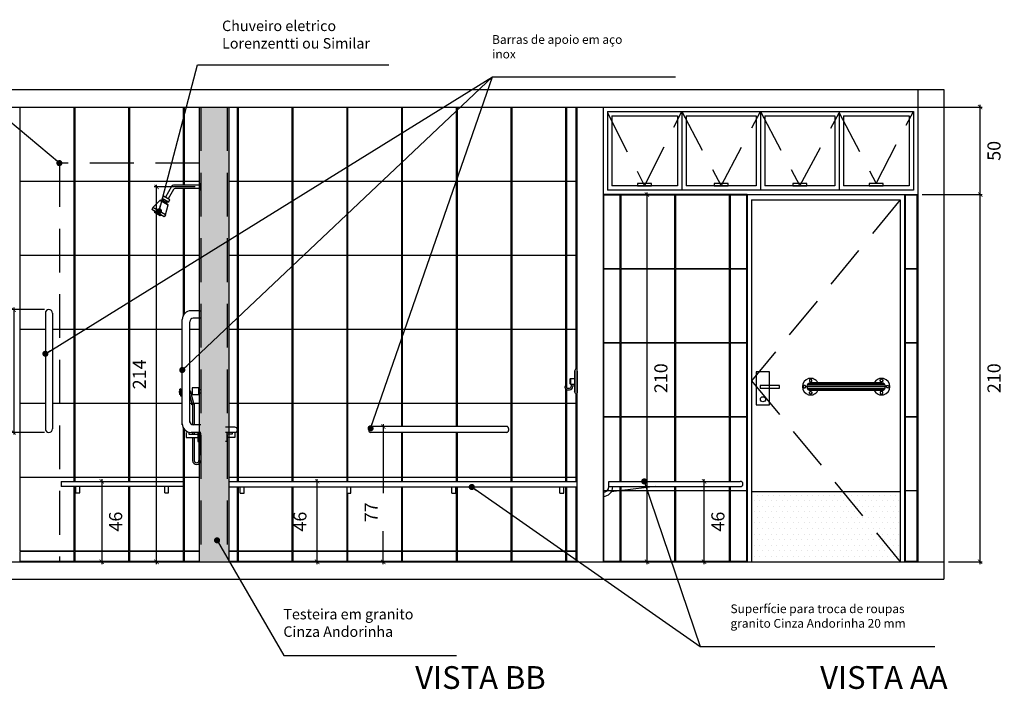
# Model space of a CAD drawing. Units: millimetres. Extents: x 1888 to 4462, y 425 to 1525.
# Drawn here: x 2541 to 2546, y 1091 to 1095 of the extents above; entities that cross this region are included whole.
import ezdxf
from ezdxf.enums import TextEntityAlignment as Align

# ---------------------------------------------------------------- set-up
doc = ezdxf.new("R2010")
doc.units = ezdxf.units.MM
doc.linetypes.add('HIDDEN', pattern=[0.375, 0.25, -0.125])
doc.linetypes.add('HIDDEN2', pattern=[0.1875, 0.125, -0.0625])
for name, color, linetype in [('AUXILIAR', 52, 'Continuous'), ('COTA', 1, 'Continuous'), ('COTAS', 12, 'Continuous'), ('COTAS_E', 12, 'Continuous'), ('DETALHES_CTR08', 52, 'Continuous'), ('DETALHES_CTR35', 4, 'Continuous'), ('GERAL_CTR25', 7, 'Continuous'), ('GERAL_CTR35', 4, 'Continuous'), ('HIDRO', 140, 'Continuous'), ('JANELA_CTR25', 7, 'Continuous'), ('PAREDE_CONTORNO', 251, 'Continuous'), ('PISO_NIVEL', 255, 'Continuous')]:
    doc.layers.add(name, color=color, linetype=linetype)
doc.styles.add('arial 50-3', font='arial.ttf', dxfattribs={"height": 0.15})
doc.styles.add('ROMANS', font='romans')
doc.styles.add('verdana', font='verdana.ttf')
doc.dimstyles.new('1-25', dxfattribs={"dimscale": 0.025, "dimtxt": 3, "dimasz": 1, "dimexe": 0.5, "dimexo": 1, "dimgap": 2, "dimtad": 2, "dimdec": 0, "dimlfac": 100, "dimzin": 1, "dimtxsty": 'verdana', "dimblk": 'ARCHTICK', "dimcen": 1, "dimdle": 0.5, "dimclrd": 256, "dimclre": 256, "dimclrt": 256, "dimadec": 0, "dimazin": 0, "dimtm": 1e-09, "dimtfac": 1, "dimtdec": 0, "dimtix": 1, "dimtofl": 0, "dimtmove": 2, "dimatfit": 2, "dimldrblk": 'OPEN30', "dimfxl": 0, "dimlwd": -1, "dimlwe": -1, "dimarcsym": 0})
doc.dimstyles.new('Copy of COTAS02esp', dxfattribs={"dimtxt": 0.08, "dimasz": 0.035, "dimexe": 0.05, "dimexo": 0, "dimgap": 0.05, "dimtad": 1, "dimdec": 0, "dimlfac": 100, "dimdsep": 46, "dimtxsty": 'ROMANS', "dimblk": 'DOT', "dimcen": 0.1, "dimclre": 42, "dimadec": 0, "dimazin": 0, "dimtfac": 1.333333, "dimtdec": 0, "dimtix": 1, "dimtmove": 2, "dimatfit": 3, "dimldrblk": 'DOT', "dimfxl": 0, "dimtolj": 1, "dimarcsym": 0})

# ---------------------------------------------------------------- blocks, each defined once
blk = doc.blocks.new('BARRA PORTA')
at = {"extrusion": (0, 0, -1)}
for p, q in [((0.2254, 0.0225), (-0.2254, 0.0225)), ((0.2231, 0.0325), (-0.2231, 0.0325)), ((0.2231, 0.0126), (-0.2231, 0.0126)), ((0.2187, 0.0386), (-0.2187, 0.0386)), ((0.2187, 0.0065), (-0.2187, 0.0065)), ((0.2148, 0.0416), (-0.2148, 0.0416)), ((0.2148, 0.0035), (-0.2148, 0.0035)), ((0.212, 0.0431), (-0.212, 0.0431)), ((0.212, 0.0019), (-0.212, 0.0019)), ((-0.2028, 0.0451), (0.2028, 0.0451)), ((-0.2028, 0), (0.2028, 0))]:
    blk.add_line(p, q, dxfattribs=at)
for points in [[(0.2028, 0.066), (0.2101, 0.0617), (0.2101, 0.0533), (0.2028, 0.0491), (0.1955, 0.0533), (0.1955, 0.0617)], [(-0.2028, 0.066), (-0.2101, 0.0617), (-0.2101, 0.0533), (-0.2028, 0.0491), (-0.1955, 0.0533), (-0.1955, 0.0617)], [(0.2462, 0.0225), (0.242, 0.0152), (0.2336, 0.0152), (0.2293, 0.0225), (0.2336, 0.0299), (0.242, 0.0299)], [(-0.2462, 0.0225), (-0.242, 0.0152), (-0.2336, 0.0152), (-0.2293, 0.0225), (-0.2336, 0.0299), (-0.242, 0.0299)], [(0.2028, -0.0209), (0.2101, -0.0167), (0.2101, -0.0082), (0.2028, -0.004), (0.1955, -0.0082), (0.1955, -0.0167)], [(-0.2028, -0.0209), (-0.2101, -0.0167), (-0.2101, -0.0082), (-0.2028, -0.004), (-0.1955, -0.0082), (-0.1955, -0.0167)]]:
    blk.add_lwpolyline(points, close=True, dxfattribs=at)
for centre, radius, start, end in [((0.2028, 0.0225), 0.0473, 208.4624, 151.5376), ((-0.2028, 0.0225), 0.0473, 28.4624, 331.5376), ((0.2028, 0.0225), 0.0225, 270, 90), ((-0.2028, 0.0225), 0.0225, 90, 270)]:
    blk.add_arc(centre, radius, start, end, dxfattribs=at)
blk = doc.blocks.new('DOT')
at = {"layer": 'COTAS', "color": 0, "linetype": 'ByBlock'}
blk.add_line((-0.5, 0), (-1, 0), dxfattribs=at)
at = {"layer": 'COTAS', "color": 0, "linetype": 'ByBlock', "const_width": 0.5}
blk.add_lwpolyline([(-0.25, 0, 1), (0.25, 0, 1)], format="xyb", close=True, dxfattribs=at)
blk = doc.blocks.new('_ArchTick')
at = {"color": 0, "linetype": 'ByBlock', "const_width": 0.15}
blk.add_lwpolyline([(-0.5, -0.5), (0.5, 0.5)], dxfattribs=at)
blk = doc.blocks.new('*D1837')
at = {"layer": 'COTA'}
for p, q in [((2545.9365, 1094.0859), (2546.2809, 1094.0859)), ((2546.2684, 1091.9734), (2546.2684, 1094.0984)), ((2546.0865, 1091.9859), (2546.2809, 1091.9859))]:
    blk.add_line(p, q, dxfattribs=at)
at = {"layer": 'COTA', "xscale": 0.025, "yscale": 0.025, "zscale": 0.025}
for p, rotation in [((2546.2684, 1094.0859), 90), ((2546.2684, 1091.9859), 270)]:
    blk.add_blockref('_ArchTick', p, dxfattribs=dict(at, rotation=rotation))
at = {"layer": 'COTA', "insert": (2546.3574, 1093.0359), "char_height": 0.075, "attachment_point": 5, "rotation": 90, "style": 'verdana'}
blk.add_mtext('210', dxfattribs=at)
blk = doc.blocks.new('_Open30')
at = {"layer": 'GERAL_CTR35', "color": 0, "lineweight": -2}
for p, q in [((-1, 0.27), (0, 0)), ((0, 0), (-1, -0.27)), ((0, 0), (-1, 0))]:
    blk.add_line(p, q, dxfattribs=at)
blk = doc.blocks.new('*D1838')
at = {"layer": 'COTA'}
for p, q in [((2545.9365, 1094.5859), (2546.2809, 1094.5859)), ((2546.2684, 1094.0734), (2546.2684, 1094.5984)), ((2545.9365, 1094.0859), (2546.2809, 1094.0859))]:
    blk.add_line(p, q, dxfattribs=at)
at = {"layer": 'COTA', "xscale": 0.025, "yscale": 0.025, "zscale": 0.025}
for p, rotation in [((2546.2684, 1094.5859), 90), ((2546.2684, 1094.0859), 270)]:
    blk.add_blockref('_ArchTick', p, dxfattribs=dict(at, rotation=rotation))
at = {"layer": 'COTA', "insert": (2546.3574, 1094.3359), "char_height": 0.075, "attachment_point": 5, "rotation": 90, "style": 'verdana'}
blk.add_mtext('50', dxfattribs=at)
blk = doc.blocks.new('*D1839')
at = {"layer": 'COTA'}
for p, q in [((2542.4668, 1092.4459), (2542.4637, 1092.4459)), ((2542.4762, 1091.9734), (2542.4762, 1092.4584)), ((2542.5012, 1091.9859), (2542.4637, 1091.9859))]:
    blk.add_line(p, q, dxfattribs=at)
at = {"layer": 'COTA', "xscale": 0.025, "yscale": 0.025, "zscale": 0.025}
for p, rotation in [((2542.4762, 1092.4459), 90), ((2542.4762, 1091.9859), 270)]:
    blk.add_blockref('_ArchTick', p, dxfattribs=dict(at, rotation=rotation))
at = {"layer": 'COTA', "insert": (2542.3872, 1092.2159), "char_height": 0.075, "attachment_point": 5, "rotation": 90, "style": 'verdana'}
blk.add_mtext('46', dxfattribs=at)
blk = doc.blocks.new('*D1840')
at = {"layer": 'COTA'}
for p, q in [((2542.8456, 1092.7597), (2542.8414, 1092.7597)), ((2542.8539, 1092.7722), (2542.8539, 1092.3776)), ((2542.8539, 1091.9734), (2542.8539, 1092.1607)), ((2542.8456, 1091.9859), (2542.8414, 1091.9859))]:
    blk.add_line(p, q, dxfattribs=at)
at = {"layer": 'COTA', "xscale": 0.025, "yscale": 0.025, "zscale": 0.025}
for p, rotation in [((2542.8539, 1092.7597), 90), ((2542.8539, 1091.9859), 270)]:
    blk.add_blockref('_ArchTick', p, dxfattribs=dict(at, rotation=rotation))
at = {"layer": 'COTA', "insert": (2542.7951, 1092.2691), "char_height": 0.075, "attachment_point": 5, "rotation": 90, "style": 'verdana'}
blk.add_mtext('77', dxfattribs=at)
blk = doc.blocks.new('*D1841')
at = {"layer": 'COTA'}
for p, q in [((2544.6714, 1092.4459), (2544.7016, 1092.4459)), ((2544.6891, 1091.9734), (2544.6891, 1092.4584)), ((2544.6714, 1091.9859), (2544.7016, 1091.9859))]:
    blk.add_line(p, q, dxfattribs=at)
at = {"layer": 'COTA', "xscale": 0.025, "yscale": 0.025, "zscale": 0.025}
for p, rotation in [((2544.6891, 1092.4459), 90), ((2544.6891, 1091.9859), 270)]:
    blk.add_blockref('_ArchTick', p, dxfattribs=dict(at, rotation=rotation))
at = {"layer": 'COTA', "insert": (2544.7781, 1092.2159), "char_height": 0.075, "attachment_point": 5, "rotation": 90, "style": 'verdana'}
blk.add_mtext('46', dxfattribs=at)
blk = doc.blocks.new('*D1842')
at = {"layer": 'COTA'}
for p, q in [((2541.0365, 1092.4459), (2541.2565, 1092.4459)), ((2541.244, 1092.4584), (2541.244, 1091.9734)), ((2541.0365, 1091.9859), (2541.2565, 1091.9859))]:
    blk.add_line(p, q, dxfattribs=at)
at = {"layer": 'COTA', "xscale": 0.025, "yscale": 0.025, "zscale": 0.025}
for p, rotation in [((2541.244, 1092.4459), 90), ((2541.244, 1091.9859), 270)]:
    blk.add_blockref('_ArchTick', p, dxfattribs=dict(at, rotation=rotation))
at = {"layer": 'COTA', "insert": (2541.333, 1092.2159), "char_height": 0.075, "attachment_point": 5, "rotation": 90, "style": 'verdana'}
blk.add_mtext('46', dxfattribs=at)
blk = doc.blocks.new('*D1843')
at = {"layer": 'COTA'}
for p, q in [((2540.7404, 1093.4405), (2540.7404, 1092.7134)), ((2540.9165, 1093.428), (2540.7279, 1093.428)), ((2540.9165, 1092.7259), (2540.7279, 1092.7259))]:
    blk.add_line(p, q, dxfattribs=at)
at = {"layer": 'COTA', "xscale": 0.025, "yscale": 0.025, "zscale": 0.025}
for p, rotation in [((2540.7404, 1093.428), 90), ((2540.7404, 1092.7259), 270)]:
    blk.add_blockref('_ArchTick', p, dxfattribs=dict(at, rotation=rotation))
at = {"layer": 'COTA', "insert": (2540.6514, 1093.0769), "char_height": 0.075, "attachment_point": 5, "rotation": 90, "style": 'verdana'}
blk.add_mtext('70', dxfattribs=at)
blk = doc.blocks.new('*D1854')
at = {"layer": 'COTA'}
for p, q in [((2544.2746, 1094.0859), (2544.3755, 1094.0859)), ((2544.363, 1091.9734), (2544.363, 1094.0984)), ((2544.2746, 1091.9859), (2544.3755, 1091.9859))]:
    blk.add_line(p, q, dxfattribs=at)
at = {"layer": 'COTA', "xscale": 0.025, "yscale": 0.025, "zscale": 0.025}
for p, rotation in [((2544.363, 1094.0859), 90), ((2544.363, 1091.9859), 270)]:
    blk.add_blockref('_ArchTick', p, dxfattribs=dict(at, rotation=rotation))
at = {"layer": 'COTA', "insert": (2544.452, 1093.0359), "char_height": 0.075, "attachment_point": 5, "rotation": 90, "style": 'verdana'}
blk.add_mtext('210', dxfattribs=at)
blk = doc.blocks.new('*D1855')
at = {"layer": 'COTA'}
for p, q in [((2541.7777, 1094.1297), (2541.5445, 1094.1297)), ((2541.557, 1091.9734), (2541.557, 1094.1422)), ((2541.6384, 1091.9859), (2541.5445, 1091.9859))]:
    blk.add_line(p, q, dxfattribs=at)
at = {"layer": 'COTA', "xscale": 0.025, "yscale": 0.025, "zscale": 0.025}
for p, rotation in [((2541.557, 1094.1297), 90), ((2541.557, 1091.9859), 270)]:
    blk.add_blockref('_ArchTick', p, dxfattribs=dict(at, rotation=rotation))
at = {"layer": 'COTA', "insert": (2541.4687, 1093.0578), "char_height": 0.075, "attachment_point": 5, "rotation": 90, "style": 'verdana'}
blk.add_mtext('214', dxfattribs=at)

msp = doc.modelspace()

# ---------------------------------------------------------------- hatches: boundary and pattern name
at = {"layer": 'DETALHES_CTR08'}
h = msp.add_hatch(dxfattribs=at)
h.set_pattern_fill('AR-SAND', color=256, scale=0.001, style=0)
h.set_pattern_definition([(37.5, (648.450786, 122.53927), (-0.0016000313, 0.0489413237), [0, -0.038608, 0, -0.04318, 0, -0.041275]), (7.5, (648.450786, 122.53927), (0.0449523283, 0.07168251), [0, -0.020828, 0, -0.034798, 0, -0.013335]), (327.5, (648.419544, 122.53927), (0.079099237, 0.0001437185), [0, -0.0127, 0, -0.04572, 0, -0.05969]), (317.5, (648.419544, 122.53927), (0.0763556452, 0.0222929323), [0, -0.00635, 0, -0.029972, 0, -0.03429])])
h.paths.add_polyline_path([(2541.80149, 1094.5859), (2541.97149, 1094.5859), (2541.97149, 1091.9859), (2541.80149, 1091.9859)])
at = {"layer": 'PISO_NIVEL'}
h = msp.add_hatch(dxfattribs=at)
h.set_pattern_fill('DOTS,_O', color=256, scale=0.02)
h.set_pattern_definition([(0, (2544.96149, 1091.985904), (0.015875, 0.03175), [0, -0.03175])])
h.paths.add_polyline_path([(2545.81149, 1092.3859), (2544.96149, 1092.3859), (2544.96149, 1091.9859), (2545.81149, 1091.9859)])

# ---------------------------------------------------------------- linework, layer by layer
at = {"linetype": 'Continuous'}
for points in [[(2545.06413, 1093.07213), (2544.98781, 1093.07213), (2544.98781, 1092.88354), (2545.06413, 1092.88354)], [(2545.11987, 1092.99373), (2545.0094, 1092.99373), (2545.0094, 1092.97808), (2545.11987, 1092.97808)]]:
    msp.add_lwpolyline(points, close=True, dxfattribs=at)
msp.add_circle((2545.0262, 1092.91532), 0.01472, dxfattribs=at)
at = {"layer": 'COTA'}
for p, q in [((2542.95999, 1094.5829), (2542.95999, 1094.5859)), ((2542.96149, 1093.3359), (2542.96149, 1094.5859))]:
    msp.add_line(p, q, dxfattribs=at)
at = {"layer": 'DETALHES_CTR08', "linetype": 'HIDDEN'}
for p, q in [((2541.81149, 1094.5859), (2541.81149, 1091.9859)), ((2541.96149, 1094.5859), (2541.96149, 1091.9859)), ((2541.00149, 1094.2659), (2541.00149, 1091.9859)), ((2541.80149, 1094.2659), (2541.00149, 1094.2659))]:
    msp.add_line(p, q, dxfattribs=at)
at = {"layer": 'DETALHES_CTR08'}
for p, q in [((2544.13649, 1094.5609), (2545.88649, 1094.5609)), ((2544.13649, 1094.5609), (2544.13649, 1094.1109)), ((2544.56149, 1094.5609), (2544.56149, 1094.1109)), ((2545.01149, 1094.5609), (2545.01149, 1094.1109)), ((2545.46149, 1094.5609), (2545.46149, 1094.1109)), ((2545.88649, 1094.5609), (2545.88649, 1094.1109)), ((2544.16149, 1094.5359), (2544.53649, 1094.5359)), ((2544.16149, 1094.5359), (2544.16149, 1094.1359)), ((2544.53649, 1094.5359), (2544.53649, 1094.1359)), ((2544.58649, 1094.5359), (2544.98649, 1094.5359)), ((2544.58649, 1094.5359), (2544.58649, 1094.1359)), ((2544.98649, 1094.5359), (2544.98649, 1094.1359)), ((2545.03649, 1094.5359), (2545.43649, 1094.5359)), ((2545.03649, 1094.5359), (2545.03649, 1094.1359)), ((2545.43649, 1094.5359), (2545.43649, 1094.1359)), ((2545.48649, 1094.5359), (2545.86149, 1094.5359)), ((2545.48649, 1094.5359), (2545.48649, 1094.1359)), ((2545.86149, 1094.5359), (2545.86149, 1094.1359)), ((2545.88649, 1094.1109), (2544.13649, 1094.1109)), ((2544.53649, 1094.1359), (2544.16149, 1094.1359)), ((2544.98649, 1094.1359), (2544.58649, 1094.1359)), ((2545.43649, 1094.1359), (2545.03649, 1094.1359)), ((2545.86149, 1094.1359), (2545.48649, 1094.1359)), ((2544.93649, 1094.0859), (2544.11149, 1094.0859)), ((2544.93649, 1094.0859), (2545.91149, 1094.0859)), ((2544.93649, 1094.0859), (2544.93649, 1091.9859)), ((2544.96149, 1094.0559), (2545.81149, 1094.0559)), ((2544.96149, 1094.0559), (2544.96149, 1091.9859)), ((2545.81149, 1094.0559), (2545.81149, 1091.9859)), ((2545.83649, 1094.0859), (2545.83649, 1091.9859)), ((2544.41036, 1092.4159), (2544.15833, 1092.38585)), ((2545.81149, 1092.3859), (2544.96149, 1092.3859))]:
    msp.add_line(p, q, dxfattribs=at)
for points in [[(2541.08599, 1094.1629), (2541.08599, 1094.5829), (2540.77599, 1094.5829), (2540.77599, 1094.1629)], [(2541.39899, 1094.1629), (2541.39899, 1094.5829), (2541.08899, 1094.5829), (2541.08899, 1094.1629)], [(2541.71199, 1094.1629), (2541.71199, 1094.5829), (2541.40199, 1094.5829), (2541.40199, 1094.1629)], [(2542.33399, 1094.1629), (2542.33399, 1094.5829), (2542.02399, 1094.5829), (2542.02399, 1094.1629)], [(2542.64699, 1094.1629), (2542.64699, 1094.5829), (2542.33699, 1094.5829), (2542.33699, 1094.1629)], [(2542.95999, 1094.1629), (2542.95999, 1094.5829), (2542.64999, 1094.5829), (2542.64999, 1094.1629)], [(2543.27299, 1094.1629), (2543.27299, 1094.5829), (2542.96299, 1094.5829), (2542.96299, 1094.1629)], [(2543.58599, 1094.1629), (2543.58599, 1094.5829), (2543.27599, 1094.5829), (2543.27599, 1094.1629)], [(2543.89899, 1094.1629), (2543.89899, 1094.5829), (2543.58899, 1094.5829), (2543.58899, 1094.1629)], [(2543.95849, 1094.1629), (2543.95849, 1094.5829), (2543.90199, 1094.5829), (2543.90199, 1094.1629)], [(2541.08599, 1093.7399), (2541.08599, 1094.1599), (2540.77599, 1094.1599), (2540.77599, 1093.7399)], [(2541.39899, 1093.7399), (2541.39899, 1094.1599), (2541.08899, 1094.1599), (2541.08899, 1093.7399)], [(2542.33399, 1093.7399), (2542.33399, 1094.1599), (2542.02399, 1094.1599), (2542.02399, 1093.7399)], [(2542.64699, 1093.7399), (2542.64699, 1094.1599), (2542.33699, 1094.1599), (2542.33699, 1093.7399)], [(2542.95999, 1093.7399), (2542.95999, 1094.1599), (2542.64999, 1094.1599), (2542.64999, 1093.7399)], [(2543.27299, 1093.7399), (2543.27299, 1094.1599), (2542.96299, 1094.1599), (2542.96299, 1093.7399)], [(2543.58599, 1093.7399), (2543.58599, 1094.1599), (2543.27599, 1094.1599), (2543.27599, 1093.7399)], [(2543.89899, 1093.7399), (2543.89899, 1094.1599), (2543.58899, 1094.1599), (2543.58899, 1093.7399)], [(2543.95849, 1093.7399), (2543.95849, 1094.1599), (2543.90199, 1094.1599), (2543.90199, 1093.7399)], [(2544.30857, 1094.1359), (2544.38941, 1094.1359), (2544.38941, 1094.14963), (2544.30857, 1094.14963)], [(2544.74607, 1094.1359), (2544.82691, 1094.1359), (2544.82691, 1094.14963), (2544.74607, 1094.14963)], [(2545.19607, 1094.1359), (2545.27691, 1094.1359), (2545.27691, 1094.14963), (2545.19607, 1094.14963)], [(2545.63357, 1094.1359), (2545.71441, 1094.1359), (2545.71441, 1094.14963), (2545.63357, 1094.14963)], [(2544.20949, 1093.6629), (2544.20949, 1094.0829), (2544.11449, 1094.0829), (2544.11449, 1093.6629)], [(2544.52249, 1093.6629), (2544.52249, 1094.0829), (2544.21249, 1094.0829), (2544.21249, 1093.6629)], [(2544.83549, 1093.6629), (2544.83549, 1094.0829), (2544.52549, 1094.0829), (2544.52549, 1093.6629)], [(2544.93349, 1093.6629), (2544.93349, 1094.0829), (2544.83849, 1094.0829), (2544.83849, 1093.6629)], [(2545.90849, 1093.6629), (2545.90849, 1094.0829), (2545.83949, 1094.0829), (2545.83949, 1093.6629)], [(2541.39899, 1093.3169), (2541.39899, 1093.7369), (2541.08899, 1093.7369), (2541.08899, 1093.3169)], [(2542.33399, 1093.3169), (2542.33399, 1093.7369), (2542.02399, 1093.7369), (2542.02399, 1093.3169)], [(2542.64699, 1093.3169), (2542.64699, 1093.7369), (2542.33699, 1093.7369), (2542.33699, 1093.3169)], [(2542.95999, 1093.3169), (2542.95999, 1093.7369), (2542.64999, 1093.7369), (2542.64999, 1093.3169)], [(2543.27299, 1093.3169), (2543.27299, 1093.7369), (2542.96299, 1093.7369), (2542.96299, 1093.3169)], [(2543.58599, 1093.3169), (2543.58599, 1093.7369), (2543.27599, 1093.7369), (2543.27599, 1093.3169)], [(2543.89899, 1093.3169), (2543.89899, 1093.7369), (2543.58899, 1093.7369), (2543.58899, 1093.3169)], [(2543.95849, 1093.3169), (2543.95849, 1093.7369), (2543.90199, 1093.7369), (2543.90199, 1093.3169)], [(2544.20949, 1093.2399), (2544.20949, 1093.6599), (2544.11449, 1093.6599), (2544.11449, 1093.2399)], [(2544.52249, 1093.2399), (2544.52249, 1093.6599), (2544.21249, 1093.6599), (2544.21249, 1093.2399)], [(2544.83549, 1093.2399), (2544.83549, 1093.6599), (2544.52549, 1093.6599), (2544.52549, 1093.2399)], [(2544.93349, 1093.2399), (2544.93349, 1093.6599), (2544.83849, 1093.6599), (2544.83849, 1093.2399)], [(2545.90849, 1093.2399), (2545.90849, 1093.6599), (2545.83949, 1093.6599), (2545.83949, 1093.2399)], [(2541.39899, 1092.8939), (2541.39899, 1093.3139), (2541.08899, 1093.3139), (2541.08899, 1092.8939)], [(2542.33399, 1092.8939), (2542.33399, 1093.3139), (2542.02399, 1093.3139), (2542.02399, 1092.8939)], [(2542.64699, 1092.8939), (2542.64699, 1093.3139), (2542.33699, 1093.3139), (2542.33699, 1092.8939)], [(2542.95999, 1092.8939), (2542.95999, 1093.3139), (2542.64999, 1093.3139), (2542.64999, 1092.8939)], [(2543.27299, 1092.8939), (2543.27299, 1093.3139), (2542.96299, 1093.3139), (2542.96299, 1092.8939)], [(2543.58599, 1092.8939), (2543.58599, 1093.3139), (2543.27599, 1093.3139), (2543.27599, 1092.8939)], [(2544.20949, 1092.8169), (2544.20949, 1093.2369), (2544.11449, 1093.2369), (2544.11449, 1092.8169)], [(2544.52249, 1092.8169), (2544.52249, 1093.2369), (2544.21249, 1093.2369), (2544.21249, 1092.8169)], [(2544.83549, 1092.8169), (2544.83549, 1093.2369), (2544.52549, 1093.2369), (2544.52549, 1092.8169)], [(2544.93349, 1092.8169), (2544.93349, 1093.2369), (2544.83849, 1093.2369), (2544.83849, 1092.8169)], [(2545.90849, 1092.8169), (2545.90849, 1093.2369), (2545.83949, 1093.2369), (2545.83949, 1092.8169)], [(2541.39899, 1092.4709), (2541.39899, 1092.8909), (2541.08899, 1092.8909), (2541.08899, 1092.4709)], [(2542.33399, 1092.4709), (2542.33399, 1092.8909), (2542.02399, 1092.8909), (2542.02399, 1092.4709)], [(2543.89899, 1092.4709), (2543.89899, 1092.8909), (2543.58899, 1092.8909), (2543.58899, 1092.4709)], [(2543.95849, 1092.4709), (2543.95849, 1092.8909), (2543.90199, 1092.8909), (2543.90199, 1092.4709)], [(2545.90849, 1092.3939), (2545.90849, 1092.8139), (2545.83949, 1092.8139), (2545.83949, 1092.3939)], [(2544.20949, 1091.9889), (2544.20949, 1092.3909), (2544.11449, 1092.3909), (2544.11449, 1091.9889)], [(2544.52249, 1091.9889), (2544.52249, 1092.3909), (2544.21249, 1092.3909), (2544.21249, 1091.9889)], [(2544.83549, 1091.9889), (2544.83549, 1092.3909), (2544.52549, 1092.3909), (2544.52549, 1091.9889)], [(2544.93349, 1091.9889), (2544.93349, 1092.3909), (2544.83849, 1092.3909), (2544.83849, 1091.9889)], [(2545.90849, 1091.9889), (2545.90849, 1092.3909), (2545.83949, 1092.3909), (2545.83949, 1091.9889)], [(2541.08599, 1091.9889), (2541.08599, 1092.0449), (2540.77599, 1092.0449), (2540.77599, 1091.9889)], [(2541.39899, 1091.9889), (2541.39899, 1092.0449), (2541.08899, 1092.0449), (2541.08899, 1091.9889)], [(2541.71199, 1091.9889), (2541.71199, 1092.0449), (2541.40199, 1092.0449), (2541.40199, 1091.9889)], [(2542.33399, 1091.9889), (2542.33399, 1092.0449), (2542.02399, 1092.0449), (2542.02399, 1091.9889)], [(2542.64699, 1091.9889), (2542.64699, 1092.0449), (2542.33699, 1092.0449), (2542.33699, 1091.9889)], [(2542.95999, 1091.9889), (2542.95999, 1092.0449), (2542.64999, 1092.0449), (2542.64999, 1091.9889)], [(2543.27299, 1091.9889), (2543.27299, 1092.0449), (2542.96299, 1092.0449), (2542.96299, 1091.9889)], [(2543.58599, 1091.9889), (2543.58599, 1092.0449), (2543.27599, 1092.0449), (2543.27599, 1091.9889)], [(2543.89899, 1091.9889), (2543.89899, 1092.0449), (2543.58899, 1092.0449), (2543.58899, 1091.9889)], [(2543.95849, 1091.9889), (2543.95849, 1092.0449), (2543.90199, 1092.0449), (2543.90199, 1091.9889)]]:
    msp.add_lwpolyline(points, close=True, dxfattribs=at)
for points in [[(2541.80149, 1094.5829), (2541.71499, 1094.5829), (2541.71499, 1094.1629), (2541.80149, 1094.1629)], [(2541.97149, 1094.1629), (2542.02099, 1094.1629), (2542.02099, 1094.5829), (2541.97149, 1094.5829)], [(2541.71199, 1094.13912), (2541.71199, 1094.1599), (2541.40199, 1094.1599), (2541.40199, 1093.7399), (2541.71199, 1093.7399), (2541.71199, 1094.12029)], [(2541.80149, 1094.1599), (2541.71499, 1094.1599), (2541.71499, 1094.13912)], [(2541.71499, 1094.12029), (2541.71499, 1093.7399), (2541.80149, 1093.7399)], [(2541.97149, 1093.7399), (2542.02099, 1093.7399), (2542.02099, 1094.1599), (2541.97149, 1094.1599)], [(2540.96149, 1093.3169), (2541.08599, 1093.3169), (2541.08599, 1093.7369), (2540.77599, 1093.7369), (2540.77599, 1093.3169), (2540.92149, 1093.3169)], [(2541.71199, 1093.39767), (2541.71199, 1093.7369), (2541.40199, 1093.7369), (2541.40199, 1093.3169), (2541.70447, 1093.3169)], [(2541.80149, 1093.7369), (2541.71499, 1093.7369), (2541.71499, 1093.40198)], [(2541.97149, 1093.3169), (2542.02099, 1093.3169), (2542.02099, 1093.7369), (2541.97149, 1093.7369)], [(2541.74723, 1093.3169), (2541.80149, 1093.3169)], [(2540.92149, 1093.3139), (2540.77599, 1093.3139), (2540.77599, 1092.8939), (2540.92149, 1092.8939)], [(2540.96149, 1092.8939), (2541.08599, 1092.8939), (2541.08599, 1093.3139), (2540.96149, 1093.3139)], [(2541.70447, 1093.3139), (2541.40199, 1093.3139), (2541.40199, 1092.8939), (2541.70447, 1092.8939)], [(2541.80149, 1093.3139), (2541.74723, 1093.3139)], [(2541.97149, 1092.8939), (2542.02099, 1092.8939), (2542.02099, 1093.3139), (2541.97149, 1093.3139)], [(2543.89899, 1092.98863), (2543.89899, 1093.3139), (2543.58899, 1093.3139), (2543.58899, 1092.8939), (2543.89899, 1092.8939), (2543.89899, 1092.97347)], [(2543.95849, 1093.08936), (2543.95849, 1093.3139), (2543.90199, 1093.3139), (2543.90199, 1092.98373)], [(2543.90199, 1092.97119), (2543.90199, 1092.8939), (2543.95849, 1092.8939), (2543.95849, 1092.94634)], [(2540.92149, 1092.8909), (2540.77599, 1092.8909), (2540.77599, 1092.4709), (2541.08599, 1092.4709), (2541.08599, 1092.8909), (2540.96149, 1092.8909)], [(2541.70447, 1092.8909), (2541.40199, 1092.8909), (2541.40199, 1092.4709), (2541.71199, 1092.4709), (2541.71199, 1092.74954)], [(2541.74723, 1092.8939), (2541.80149, 1092.8939)], [(2541.80149, 1092.8909), (2541.74723, 1092.8909)], [(2541.97149, 1092.4709), (2542.02099, 1092.4709), (2542.02099, 1092.8909), (2541.97149, 1092.8909)], [(2542.64699, 1092.75972), (2542.64699, 1092.8909), (2542.33699, 1092.8909), (2542.33699, 1092.4709), (2542.64699, 1092.4709), (2542.64699, 1092.75972)], [(2542.95999, 1092.75972), (2542.95999, 1092.8909), (2542.64999, 1092.8909), (2542.64999, 1092.4709), (2542.95999, 1092.4709), (2542.95999, 1092.7259)], [(2543.27299, 1092.75972), (2543.27299, 1092.8909), (2542.96299, 1092.8909), (2542.96299, 1092.75972)], [(2543.27599, 1092.7259), (2543.27599, 1092.4709), (2543.58599, 1092.4709), (2543.58599, 1092.8909), (2543.27599, 1092.8909), (2543.27599, 1092.75972)], [(2544.20949, 1092.4459), (2544.20949, 1092.8139), (2544.11449, 1092.8139), (2544.11449, 1092.3939), (2544.13644, 1092.3939)], [(2544.52249, 1092.4459), (2544.52249, 1092.8139), (2544.21249, 1092.8139), (2544.21249, 1092.4459)], [(2544.83549, 1092.4459), (2544.83549, 1092.8139), (2544.52549, 1092.8139), (2544.52549, 1092.4459)], [(2544.83849, 1092.4159), (2544.83849, 1092.3939), (2544.93349, 1092.3939), (2544.93349, 1092.8139), (2544.83849, 1092.8139), (2544.83849, 1092.4459)], [(2541.71499, 1092.74523), (2541.71499, 1092.4709), (2541.80149, 1092.4709)], [(2542.96299, 1092.7259), (2542.96299, 1092.4709), (2543.27299, 1092.4709), (2543.27299, 1092.7259)], [(2541.08599, 1092.4459), (2541.08599, 1092.4679), (2540.77599, 1092.4679), (2540.77599, 1092.0479), (2541.08599, 1092.0479), (2541.08599, 1092.41605)], [(2541.39899, 1092.4459), (2541.39899, 1092.4679), (2541.08899, 1092.4679), (2541.08899, 1092.4459)], [(2541.39899, 1092.4459), (2541.39899, 1092.4679), (2541.08899, 1092.4679), (2541.08899, 1092.4459)], [(2541.08899, 1092.41605), (2541.08899, 1092.0479), (2541.39899, 1092.0479), (2541.39899, 1092.41605)], [(2541.40199, 1092.41605), (2541.40199, 1092.0479), (2541.71199, 1092.0479), (2541.71199, 1092.4679), (2541.40199, 1092.4679), (2541.40199, 1092.4459)], [(2541.80149, 1092.4679), (2541.71499, 1092.4679), (2541.71499, 1092.0479), (2541.80149, 1092.0479)], [(2542.02099, 1092.4459), (2542.02099, 1092.4679), (2541.97149, 1092.4679)], [(2542.33399, 1092.4459), (2542.33399, 1092.4679), (2542.02399, 1092.4679), (2542.02399, 1092.4459)], [(2542.64699, 1092.4459), (2542.64699, 1092.4679), (2542.33699, 1092.4679), (2542.33699, 1092.4459)], [(2542.95999, 1092.4459), (2542.95999, 1092.4679), (2542.64999, 1092.4679), (2542.64999, 1092.4459)], [(2543.27299, 1092.4459), (2543.27299, 1092.4679), (2542.96299, 1092.4679), (2542.96299, 1092.4459)], [(2543.58599, 1092.4459), (2543.58599, 1092.4679), (2543.27599, 1092.4679), (2543.27599, 1092.4459)], [(2543.89899, 1092.4459), (2543.89899, 1092.4679), (2543.58899, 1092.4679), (2543.58899, 1092.4459)], [(2543.95849, 1092.4459), (2543.95849, 1092.4679), (2543.90199, 1092.4679), (2543.90199, 1092.4459)], [(2544.16261, 1092.3939), (2544.20949, 1092.3939), (2544.20949, 1092.4159)], [(2544.21249, 1092.4159), (2544.21249, 1092.3939), (2544.52249, 1092.3939), (2544.52249, 1092.4159)], [(2544.52549, 1092.4159), (2544.52549, 1092.3939), (2544.83549, 1092.3939), (2544.83549, 1092.4159)], [(2541.97149, 1092.0479), (2542.02099, 1092.0479), (2542.02099, 1092.41383)], [(2542.02399, 1092.41383), (2542.02399, 1092.0479), (2542.33399, 1092.0479), (2542.33399, 1092.41383)], [(2542.33699, 1092.41383), (2542.33699, 1092.0479), (2542.64699, 1092.0479), (2542.64699, 1092.41383)], [(2542.64999, 1092.3781), (2542.64999, 1092.0479), (2542.95999, 1092.0479), (2542.95999, 1092.41383)], [(2542.96299, 1092.41383), (2542.96299, 1092.0479), (2543.27299, 1092.0479), (2543.27299, 1092.41383)], [(2543.27599, 1092.41383), (2543.27599, 1092.0479), (2543.58599, 1092.0479), (2543.58599, 1092.41383)], [(2543.58899, 1092.41383), (2543.58899, 1092.0479), (2543.89899, 1092.0479), (2543.89899, 1092.41383)], [(2543.90199, 1092.41383), (2543.90199, 1092.0479), (2543.95849, 1092.0479), (2543.95849, 1092.41383)], [(2544.13343, 1092.3909), (2544.11449, 1092.3909), (2544.11449, 1092.38278)], [(2541.80149, 1092.0449), (2541.71499, 1092.0449), (2541.71499, 1091.9889), (2541.80149, 1091.9889)], [(2541.97149, 1091.9889), (2542.02099, 1091.9889), (2542.02099, 1092.0449), (2541.97149, 1092.0449)]]:
    msp.add_lwpolyline(points, dxfattribs=at)
at = {"layer": 'DETALHES_CTR08', "linetype": 'HIDDEN'}
for points in [[(2544.13649, 1094.55345), (2544.34899, 1094.1359), (2544.56149, 1094.5609)], [(2544.56149, 1094.5609), (2544.78649, 1094.1359), (2545.01149, 1094.5609)], [(2545.01149, 1094.5609), (2545.23649, 1094.1359), (2545.46149, 1094.55345)], [(2545.46149, 1094.55345), (2545.67399, 1094.14963), (2545.88649, 1094.5609)], [(2545.81149, 1094.0559), (2544.96149, 1093.0209), (2545.81149, 1091.9859)]]:
    msp.add_lwpolyline(points, dxfattribs=at)
at = {"layer": 'DETALHES_CTR35'}
for p, q in [((2541.01149, 1092.4459), (2541.71149, 1092.4459)), ((2541.01149, 1092.4459), (2541.01149, 1092.41605)), ((2541.71149, 1092.41605), (2541.01149, 1092.41605)), ((2541.09649, 1092.38032), (2541.09649, 1092.41605)), ((2541.11787, 1092.38032), (2541.11787, 1092.41605)), ((2541.60511, 1092.38032), (2541.60511, 1092.41605)), ((2541.62649, 1092.38032), (2541.62649, 1092.41605)), ((2541.71149, 1092.4459), (2541.71149, 1092.41605)), ((2541.97149, 1092.4459), (2543.96149, 1092.4459)), ((2541.09649, 1092.38032), (2541.11787, 1092.38032)), ((2541.60511, 1092.38032), (2541.62649, 1092.38032)), ((2541.97149, 1092.41383), (2543.96149, 1092.41383)), ((2542.03649, 1092.3781), (2542.03649, 1092.41383)), ((2542.03649, 1092.3781), (2542.05787, 1092.3781)), ((2542.05787, 1092.3781), (2542.05787, 1092.41383)), ((2542.64718, 1092.3781), (2542.64718, 1092.41383)), ((2542.64718, 1092.3781), (2542.66856, 1092.3781)), ((2542.66856, 1092.3781), (2542.66856, 1092.41383)), ((2543.24718, 1092.3781), (2543.24718, 1092.41383)), ((2543.24718, 1092.3781), (2543.26856, 1092.3781)), ((2543.26856, 1092.3781), (2543.26856, 1092.41383)), ((2543.86511, 1092.3781), (2543.86511, 1092.41383)), ((2543.86511, 1092.3781), (2543.88649, 1092.3781)), ((2543.88649, 1092.3781), (2543.88649, 1092.41383))]:
    msp.add_line(p, q, dxfattribs=at)
for radius in [0.03326, 0.05565]:
    msp.add_arc((2544.11149, 1092.4159), radius, 270, 360, dxfattribs=at)
at = {"layer": 'GERAL_CTR25', "linetype": 'HIDDEN2'}
for p, q in [((2541.8027, 1094.1479), (2541.8027, 1094.11151)), ((2541.81149, 1094.1479), (2541.8027, 1094.1479)), ((2541.81149, 1094.11151), (2541.8027, 1094.11151)), ((2541.81149, 1094.1479), (2541.81149, 1094.11151)), ((2541.80149, 1093.4213), (2541.8092, 1093.4213)), ((2541.8092, 1093.37854), (2541.80149, 1093.37854)), ((2543.92585, 1093.03325), (2543.92225, 1093.02983)), ((2543.92585, 1093.03325), (2543.94758, 1093.03325)), ((2541.79803, 1092.97088), (2541.81099, 1092.97088)), ((2541.79803, 1092.95252), (2541.81099, 1092.95252)), ((2541.81099, 1092.97088), (2541.81099, 1092.95252)), ((2541.8092, 1092.7213), (2541.8092, 1092.56537))]:
    msp.add_line(p, q, dxfattribs=at)
at = {"layer": 'GERAL_CTR35'}
for p, q in [((2544.93349, 1094.0829), (2544.93349, 1094.0859)), ((2544.14475, 1092.4459), (2544.89649, 1092.4459)), ((2544.14475, 1092.4459), (2544.89649, 1092.4459)), ((2544.14475, 1092.4159), (2544.14475, 1092.4459)), ((2544.14475, 1092.4159), (2544.89649, 1092.4159)), ((2544.14475, 1092.4159), (2544.89649, 1092.4159))]:
    msp.add_line(p, q, dxfattribs=at)
for start, end in [(0, 90), (0, 90), (270, 0), (270, 0)]:
    msp.add_arc((2544.89649, 1092.4309), 0.015, start, end, dxfattribs=at)
at = {"layer": 'HIDRO'}
for p, q in [((2541.80149, 1094.5859), (2541.80149, 1091.9859)), ((2541.97149, 1094.5859), (2541.97149, 1091.9859)), ((2541.64302, 1094.13284), (2541.6076, 1094.07148)), ((2541.65389, 1094.11402), (2541.6239, 1094.06207)), ((2541.8027, 1094.13912), (2541.65389, 1094.13912)), ((2541.8027, 1094.12029), (2541.66476, 1094.12029)), ((2541.53596, 1094.0114), (2541.57734, 1094.05489)), ((2541.62375, 1094.02448), (2541.57578, 1094.05218)), ((2541.62466, 1094.02758), (2541.57734, 1094.05489)), ((2541.57734, 1094.05489), (2541.59707, 1094.05075)), ((2541.58905, 1094.06262), (2541.59753, 1094.0773)), ((2541.58905, 1094.06262), (2541.59707, 1094.05075)), ((2541.6255, 1094.04158), (2541.58905, 1094.06262)), ((2541.63334, 1094.05517), (2541.5969, 1094.07621)), ((2541.6112, 1094.04259), (2541.59707, 1094.05075)), ((2541.63397, 1094.05626), (2541.59753, 1094.0773)), ((2541.6255, 1094.04158), (2541.63397, 1094.05626)), ((2541.53596, 1094.0114), (2541.52969, 1094.00053)), ((2541.6014, 1093.95912), (2541.52969, 1094.00053)), ((2541.60768, 1093.96999), (2541.53596, 1094.0114)), ((2541.60768, 1093.96999), (2541.62466, 1094.02758)), ((2541.6255, 1094.04158), (2541.6112, 1094.04259)), ((2541.62466, 1094.02758), (2541.6112, 1094.04259)), ((2541.54381, 1093.99237), (2541.5461, 1093.9838)), ((2541.57871, 1093.96497), (2541.5461, 1093.9838)), ((2541.58728, 1093.96727), (2541.57871, 1093.96497)), ((2541.60768, 1093.96999), (2541.6014, 1093.95912)), ((2540.92149, 1093.40798), (2540.92149, 1092.7459)), ((2540.96149, 1093.40798), (2540.96149, 1092.7459)), ((2541.80149, 1093.4213), (2541.75447, 1093.4213)), ((2541.80149, 1093.37854), (2541.76723, 1093.37854)), ((2541.70447, 1092.76923), (2541.70447, 1093.3713)), ((2541.74723, 1092.78199), (2541.74723, 1093.35854)), ((2543.9533, 1093.08678), (2543.94758, 1093.07534)), ((2543.94758, 1093.07534), (2543.94758, 1092.96036)), ((2543.95245, 1092.95337), (2543.95245, 1093.08233)), ((2543.9641, 1093.07598), (2543.9641, 1093.08423)), ((2543.9641, 1093.07598), (2543.9641, 1093.0188)), ((2541.79803, 1092.98006), (2541.76131, 1092.98006)), ((2541.76131, 1092.98006), (2541.76131, 1092.94334)), ((2541.79803, 1092.98006), (2541.79803, 1092.9617)), ((2543.90148, 1092.98863), (2543.89305, 1092.98863)), ((2543.92225, 1093.02983), (2543.92225, 1093.00587)), ((2543.92585, 1093.00245), (2543.92225, 1093.00587)), ((2543.92585, 1093.03325), (2543.92585, 1093.00245)), ((2543.92585, 1093.00245), (2543.94758, 1093.00245)), ((2543.92934, 1093.00245), (2543.92934, 1092.98863)), ((2543.93773, 1093.00245), (2543.93773, 1092.98863)), ((2543.9641, 1093.0188), (2543.9641, 1092.96163)), ((2541.69083, 1092.96542), (2541.68813, 1092.96187)), ((2541.69067, 1092.94313), (2541.68813, 1092.96187)), ((2541.69598, 1092.97438), (2541.68974, 1092.97353)), ((2541.69531, 1092.93231), (2541.68974, 1092.97353)), ((2541.69422, 1092.94043), (2541.69067, 1092.94313)), ((2541.70156, 1092.93316), (2541.69531, 1092.93231)), ((2541.70156, 1092.93316), (2541.69598, 1092.97438)), ((2541.69598, 1092.97438), (2541.70447, 1092.97351)), ((2541.70156, 1092.93316), (2541.70447, 1092.93429)), ((2541.76191, 1092.88932), (2541.74723, 1092.94068)), ((2541.77127, 1092.89097), (2541.75073, 1092.96285)), ((2541.76131, 1092.94334), (2541.79803, 1092.94334)), ((2541.79803, 1092.9617), (2541.79803, 1092.94334)), ((2543.9047, 1092.96982), (2543.91892, 1092.96982)), ((2543.9066, 1092.9782), (2543.91892, 1092.9782)), ((2543.9533, 1092.94893), (2543.94758, 1092.96036)), ((2543.9641, 1092.95337), (2543.9641, 1092.96163)), ((2543.9641, 1092.95972), (2543.9641, 1092.95147)), ((2541.77522, 1092.89136), (2541.75908, 1092.88889)), ((2541.75975, 1092.88453), (2541.75908, 1092.88889)), ((2541.77589, 1092.887), (2541.75975, 1092.88453)), ((2541.76378, 1092.88515), (2541.76378, 1092.76897)), ((2541.77307, 1092.88657), (2541.77307, 1092.76867)), ((2541.77589, 1092.887), (2541.77522, 1092.89136)), ((2541.81149, 1092.76867), (2541.76723, 1092.76867)), ((2542.00569, 1092.75608), (2541.95149, 1092.75608)), ((2543.56012, 1092.75972), (2542.7815, 1092.75972)), ((2541.72633, 1092.72621), (2541.72633, 1092.69725)), ((2541.72633, 1092.69725), (2541.79354, 1092.69725)), ((2541.74125, 1092.72621), (2541.74125, 1092.71623)), ((2541.74125, 1092.71623), (2541.79354, 1092.71623)), ((2541.81149, 1092.7259), (2541.75447, 1092.7259)), ((2541.76378, 1092.7259), (2541.76378, 1092.71623)), ((2541.76378, 1092.69725), (2541.76378, 1092.56537)), ((2541.77307, 1092.7259), (2541.77307, 1092.71623)), ((2541.77307, 1092.69725), (2541.77307, 1092.56537)), ((2541.79354, 1092.72621), (2541.79354, 1092.67366)), ((2541.79991, 1092.71923), (2541.79991, 1092.56537)), ((2542.00626, 1092.7259), (2541.95149, 1092.7259)), ((2541.95944, 1092.7259), (2541.95944, 1092.67335)), ((2541.99033, 1092.71592), (2541.95944, 1092.71592)), ((2541.99033, 1092.7259), (2541.99033, 1092.71592)), ((2542.00525, 1092.7259), (2542.00525, 1092.69694)), ((2542.77081, 1092.74903), (2542.77081, 1092.73659)), ((2543.56012, 1092.7259), (2542.7815, 1092.7259)), ((2543.57081, 1092.74903), (2543.57081, 1092.73659)), ((2541.79354, 1092.67366), (2541.80149, 1092.67366)), ((2541.95944, 1092.67335), (2541.95149, 1092.67335)), ((2542.00525, 1092.69694), (2541.95944, 1092.69694))]:
    msp.add_line(p, q, dxfattribs=at)
for centre, radius, start, end in [((2541.65389, 1094.12657), 0.01255, 90, 150), ((2541.66476, 1094.10774), 0.01255, 90, 150), ((2540.94149, 1093.40798), 0.02, 0, 180), ((2541.75447, 1093.3713), 0.05, 90, 180), ((2541.76723, 1093.35854), 0.02, 90, 180), ((2543.95821, 1093.08343), 0.00594, 7.79699, 145.72197), ((2543.91181, 1092.98723), 0.01881, 175.74722, 247.79583), ((2543.91181, 1092.98723), 0.01042, 172.30994, 240.01838), ((2543.91892, 1092.98863), 0.01042, 270, 0), ((2543.91892, 1092.98863), 0.01881, 270, 0), ((2543.95821, 1092.95227), 0.00594, 214.27803, 352.20301), ((2541.75447, 1092.7759), 0.05, 180, 270), ((2541.76723, 1092.78867), 0.02, 180, 270), ((2542.7815, 1092.74903), 0.01069, 90, 180), ((2543.56012, 1092.74903), 0.01069, 0, 90), ((2540.94149, 1092.7459), 0.02, 180, 0), ((2542.7815, 1092.73659), 0.01069, 180, 270), ((2543.56012, 1092.73659), 0.01069, 270, 0), ((2541.78649, 1092.56537), 0.02271, 180, 0), ((2541.78649, 1092.56537), 0.01342, 180, 0)]:
    msp.add_arc(centre, radius, start, end, dxfattribs=at)
msp.add_ellipse((2542.00501, 1092.74097), major_axis=(0, 0.01512), ratio=0.9975418, start_param=3.2248442, end_param=6.2383434, dxfattribs=at)
at = {"layer": 'JANELA_CTR25'}
msp.add_line((2541.01149, 1092.4309), (2541.01149, 1092.4309), dxfattribs=at)
at = {"layer": 'PAREDE_CONTORNO'}
for p, q in [((2530.06257, 1094.6859), (2546.06149, 1094.6859)), ((2545.91149, 1094.6859), (2545.91149, 1091.9859)), ((2546.06149, 1094.6859), (2546.06149, 1091.8859)), ((2530.06257, 1094.5859), (2546.06149, 1094.5859)), ((2543.96149, 1094.5859), (2543.96149, 1091.9859)), ((2544.11149, 1094.5859), (2544.11149, 1091.9859)), ((2530.06257, 1091.9859), (2546.06149, 1091.9859)), ((2530.06257, 1091.8859), (2546.06149, 1091.8859))]:
    msp.add_line(p, q, dxfattribs=at)

# ---------------------------------------------------------------- block references
at = {"linetype": 'Continuous', "xscale": -1}
msp.add_blockref('BARRA PORTA', (2545.50164, 1092.96501), dxfattribs=at)

# ---------------------------------------------------------------- texts
at = {"layer": 'AUXILIAR', "style": 'arial 50-3'}
for s, p in [('VISTA BB', (2543.40995, 1091.30741)), ('VISTA AA', (2545.71789, 1091.30741))]:
    msp.add_text(s, height=0.13, dxfattribs=at).set_placement(p, align=Align.MIDDLE)
at = {"layer": 'COTAS_E', "color": 3, "attachment_point": 4, "style": 'ROMANS'}
for s, insert, char_height in [('Chuveiro eletrico\\PLorenzentti ou Similar', (2541.93212, 1094.99297), 0.06), ('Barras de apoio em aço\\Pinox', (2543.47672, 1094.92465), 0.05), ('Superfície para troca de roupas{\\Fromans|c238; }\\Pgranito Cinza A{\\Fromans|c238;ndorinha} {\\Fromans|c238;20} m{\\Fromans|c238;m}', (2544.84026, 1091.6758), 0.05), ('Testeira em granito\\PCinza Andorinha', (2542.28279, 1091.62901), 0.06)]:
    msp.add_mtext(s, dxfattribs=dict(at, insert=insert, char_height=char_height))

# ---------------------------------------------------------------- dimensions: what is measured, and where the dimension line sits
at = {"layer": 'COTA'}
for base, p1, p2, picture, middle in [((2546.26838, 1094.5859), (2545.91149, 1094.0859), (2545.91149, 1094.5859), '*D1838', (2546.35742, 1094.3359)), ((2541.55699, 1094.12971), (2541.66343, 1091.9859), (2541.8027, 1094.12971), '*D1855', (2541.46871, 1093.0578)), ((2544.36296, 1094.0859), (2544.24958, 1091.9859), (2544.24958, 1094.0859), '*D1854', (2544.45202, 1093.0359)), ((2546.26838, 1094.0859), (2546.06149, 1091.9859), (2545.91149, 1094.0859), '*D1837', (2546.35744, 1093.0359)), ((2540.7404, 1092.7259), (2540.94149, 1093.42798), (2540.94149, 1092.7259), '*D1843', (2540.65136, 1093.07694)), ((2541.24399, 1091.9859), (2541.01149, 1092.4459), (2541.01149, 1091.9859), '*D1842', (2541.33297, 1092.2159)), ((2542.47621, 1092.4459), (2542.52616, 1091.9859), (2542.49182, 1092.4459), '*D1839', (2542.38723, 1092.2159)), ((2544.68913, 1092.4459), (2544.64642, 1091.9859), (2544.64642, 1092.4459), '*D1841', (2544.77812, 1092.2159))]:
    dim = msp.add_linear_dim(base=base, p1=p1, p2=p2, angle=90, dimstyle='1-25', dxfattribs=at)
    dim.commit()
    dim.dimension.update_dxf_attribs({"geometry": picture, "text_midpoint": middle})
dim = msp.add_linear_dim(base=(2542.85387, 1091.9859), p1=(2542.87058, 1092.75972), p2=(2542.87058, 1091.9859), angle=90, dimstyle='1-25', dxfattribs=at)
dim.commit()
dim.dimension.update_dxf_attribs({"geometry": '*D1840', "text_midpoint": (2542.79509, 1092.26913), "dimtype": 160})

# ---------------------------------------------------------------- leaders
at = {"layer": 'COTAS_E', "color": 1, "annotation_type": 0, "has_hookline": 1}
for points, hookline_direction, text_width in [([(2541.00149, 1094.2659), (2540.32208, 1094.83433), (2540.28708, 1094.83433)], 1, 0.97555), ([(2541.57182, 1093.99069), (2541.79234, 1094.82802), (2541.82734, 1094.82802)], 0, 1.00857), ([(2542.7815, 1092.74903), (2543.4792, 1094.75984), (2543.5142, 1094.75984)], 0, 0.9619), ([(2544.34695, 1092.4459), (2544.66779, 1091.50265), (2544.70279, 1091.50265)], 0, 1.25714), ([(2541.90341, 1092.10872), (2542.28526, 1091.45086), (2542.32026, 1091.45086)], 0, 0.90286)]:
    msp.add_leader(points, dimstyle='Copy of COTAS02esp', override={"dimldrblk": 'DOT'}, dxfattribs=dict(at, hookline_direction=hookline_direction, text_width=text_width))
at = {"layer": 'COTAS_E', "color": 1}
for points in [[(2540.92149, 1093.17565), (2543.4792, 1094.75984)], [(2541.70447, 1093.0827), (2543.4792, 1094.75984)], [(2543.36024, 1092.41383), (2544.66779, 1091.50265)]]:
    msp.add_leader(points, dimstyle='Copy of COTAS02esp', override={"dimldrblk": 'DOT'}, dxfattribs=at)

doc.saveas('drawing.dxf')
